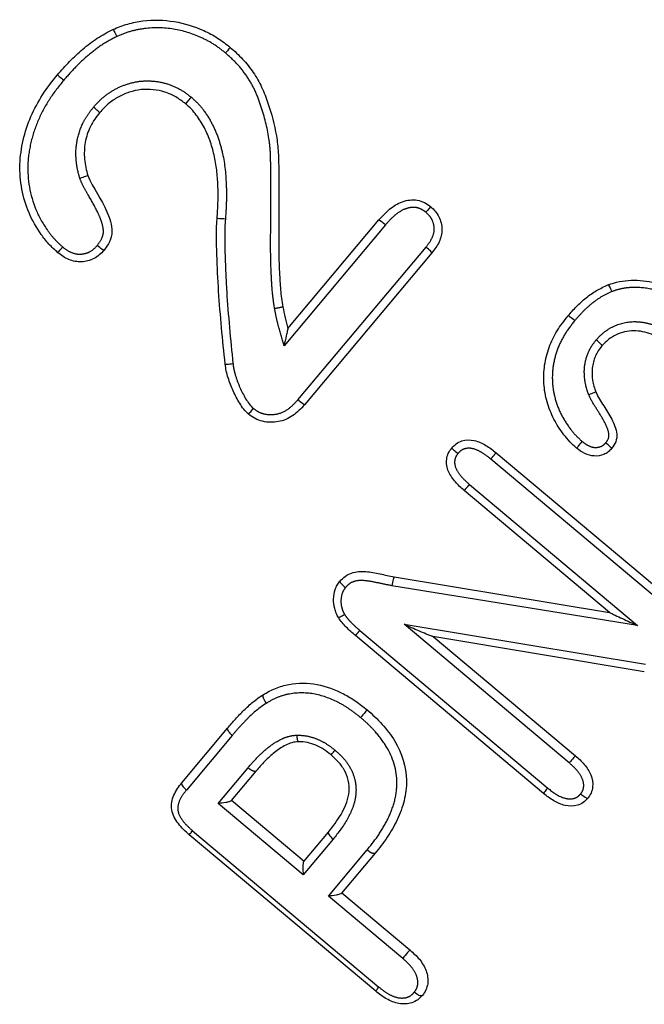
# Model space of a CAD drawing. Extents: x 21 to 418, y 104 to 273.
# Drawn here: x 359 to 367, y 223 to 235 of the extents above; entities that cross this region are included whole.
import ezdxf

# ---------------------------------------------------------------- set-up
doc = ezdxf.new("R2010")
doc.units = 0
doc.linetypes.add('PHANTOM', pattern=[12.7, 6.35, -1.27, 1.27, -1.27, 1.27, -1.27])
doc.layers.get('0').update_dxf_attribs({"linetype": 'CONTINUOUS'})

msp = doc.modelspace()

# ---------------------------------------------------------------- linework, layer by layer
at = {"color": 7, "linetype": 'CONTINUOUS'}
for p, q in [((362.289, 231.109), (363.396, 232.428)), ((364.04, 232.029), (362.491, 230.182)), ((366.105, 230.898), (366.105, 230.898)), ((364.818, 229.6), (367.149, 227.645)), ((366.196, 227.661), (364.433, 229.141)), ((363.58, 228.092), (366.196, 227.661)), ((365.396, 225.461), (363.109, 227.379)), ((366.62, 226.937), (364.05, 227.369)), ((364.056, 227.368), (365.783, 225.919)), ((361, 225.592), (361.555, 226.254)), ((362.419, 226.09), (362.419, 226.09)), ((361.901, 225.732), (361.6, 225.374)), ((361.901, 225.732), (361.901, 225.732)), ((361.604, 225.379), (362.485, 224.639)), ((362.481, 224.635), (362.782, 224.993)), ((362.782, 224.993), (362.782, 224.993)), ((363.356, 223.06), (361.091, 224.96)), ((363.348, 224.734), (362.941, 224.249)), ((362.945, 224.254), (363.771, 223.56))]:
    msp.add_line(p, q, dxfattribs=at)
at = {"color": 8, "linetype": 'PHANTOM'}
for p, q in [((363.477, 232.369), (362.243, 230.898)), ((362.411, 230.243), (363.968, 232.098)), ((367.083, 227.569), (364.754, 229.523)), ((364.496, 229.214), (366.538, 227.501)), ((366.538, 227.501), (363.553, 227.984)), ((363.702, 227.516), (366.633, 227.032)), ((365.708, 225.832), (363.702, 227.516)), ((363.163, 227.442), (365.448, 225.525)), ((361.613, 226.167), (361.056, 225.503)), ((361.441, 225.34), (361.805, 225.773)), ((362.475, 224.472), (361.441, 225.34)), ((361.132, 225.008), (363.395, 223.109)), ((362.839, 224.906), (362.475, 224.472)), ((362.782, 224.215), (363.252, 224.775)), ((363.684, 223.458), (362.782, 224.215))]:
    msp.add_line(p, q, dxfattribs=at)
msp.add_arc((361.855, 233.058), 1.726, 279.1248, 282.503, dxfattribs=at)
at = {"color": 7, "linetype": 'CONTINUOUS'}
for points, knots in [([(360.164, 234.741), (360.223, 234.766), (360.282, 234.79), (360.404, 234.825), (360.465, 234.837), (360.653, 234.86), (360.782, 234.858), (361.033, 234.816), (361.153, 234.779), (361.325, 234.701), (361.381, 234.672), (361.489, 234.603), (361.539, 234.564), (361.589, 234.524)], [0, 0, 0, 0, 0.125, 0.125, 0.25, 0.25, 0.5, 0.5, 0.75, 0.75, 0.875, 0.875, 1, 1, 1, 1]), ([(359.489, 234.19), (359.537, 234.245), (359.586, 234.3), (359.687, 234.405), (359.741, 234.455), (359.853, 234.549), (359.911, 234.594), (360.034, 234.674), (360.099, 234.708), (360.164, 234.741)], [0, 0, 0, 0, 0.25, 0.25, 0.5, 0.5, 0.75, 0.75, 1, 1, 1, 1]), ([(360.164, 234.741), (360.165, 234.742), (360.171, 234.733), (360.188, 234.701), (360.199, 234.679), (360.21, 234.655)], [0, 0, 0, 0, 0.5, 0.5, 1, 1, 1, 1]), ([(361.589, 234.524), (361.589, 234.524), (361.583, 234.517), (361.562, 234.492), (361.547, 234.475), (361.531, 234.456)], [0, 0, 0, 0, 0.5, 0.5, 1, 1, 1, 1]), ([(361.589, 234.524), (361.641, 234.478), (361.692, 234.432), (361.787, 234.33), (361.83, 234.275), (361.907, 234.161), (361.941, 234.102), (362, 233.978), (362.025, 233.913), (362.092, 233.717), (362.126, 233.584), (362.161, 233.381), (362.169, 233.313), (362.174, 233.209), (362.174, 233.174), (362.177, 233.105), (362.178, 233.07), (362.18, 232.897), (362.181, 232.758), (362.18, 232.48), (362.179, 232.342), (362.178, 232.064), (362.18, 231.925), (362.19, 231.717), (362.195, 231.648), (362.206, 231.51), (362.216, 231.441), (362.228, 231.372)], [0, 0, 0, 0, 0.0625, 0.0625, 0.125, 0.125, 0.1875, 0.1875, 0.25, 0.25, 0.375, 0.375, 0.4375, 0.4375, 0.46875, 0.46875, 0.5, 0.5, 0.625, 0.625, 0.75, 0.75, 0.875, 0.875, 0.9375, 0.9375, 1, 1, 1, 1]), ([(359.494, 232.03), (359.456, 232.064), (359.419, 232.098), (359.351, 232.172), (359.32, 232.211), (359.234, 232.335), (359.183, 232.423), (359.105, 232.606), (359.076, 232.703), (359.038, 232.901), (359.03, 233.002), (359.037, 233.203), (359.051, 233.301), (359.096, 233.495), (359.128, 233.592), (359.207, 233.775), (359.255, 233.863), (359.363, 234.032), (359.426, 234.112), (359.489, 234.19)], [0, 0, 0, 0, 0.0625, 0.0625, 0.125, 0.125, 0.25, 0.25, 0.375, 0.375, 0.5, 0.5, 0.625, 0.625, 0.75, 0.75, 0.875, 0.875, 1, 1, 1, 1]), ([(359.489, 234.19), (359.489, 234.19), (359.498, 234.183), (359.526, 234.159), (359.546, 234.143), (359.566, 234.126)], [0, 0, 0, 0, 0.5, 0.5, 1, 1, 1, 1]), ([(361.048, 233.837), (361.009, 233.867), (360.97, 233.897), (360.885, 233.945), (360.841, 233.965), (360.748, 233.995), (360.699, 234.004), (360.603, 234.014), (360.554, 234.015), (360.456, 234.005), (360.408, 233.994), (360.315, 233.963), (360.27, 233.944), (360.185, 233.896), (360.144, 233.868), (360.069, 233.805), (360.036, 233.769), (360.003, 233.733)], [0, 0, 0, 0, 0.125, 0.125, 0.25, 0.25, 0.375, 0.375, 0.5, 0.5, 0.625, 0.625, 0.75, 0.75, 0.875, 0.875, 1, 1, 1, 1]), ([(361.048, 233.837), (361.048, 233.837), (361.055, 233.846), (361.081, 233.876), (361.099, 233.897), (361.116, 233.918)], [0, 0, 0, 0, 0.5, 0.5, 1, 1, 1, 1]), ([(361.43, 232.449), (361.434, 232.511), (361.438, 232.574), (361.442, 232.699), (361.442, 232.761), (361.438, 232.885), (361.433, 232.947), (361.42, 233.071), (361.411, 233.133), (361.384, 233.255), (361.368, 233.315), (361.329, 233.432), (361.304, 233.49), (361.246, 233.601), (361.214, 233.653), (361.158, 233.726), (361.138, 233.75), (361.095, 233.795), (361.071, 233.816), (361.048, 233.837)], [0, 0, 0, 0, 0.125, 0.125, 0.25, 0.25, 0.375, 0.375, 0.5, 0.5, 0.625, 0.625, 0.75, 0.75, 0.875, 0.875, 0.9375, 0.9375, 1, 1, 1, 1]), ([(360.003, 233.733), (359.982, 233.706), (359.961, 233.679), (359.923, 233.623), (359.905, 233.593), (359.86, 233.501), (359.839, 233.436), (359.815, 233.302), (359.813, 233.233), (359.821, 233.132), (359.826, 233.098), (359.84, 233.032), (359.85, 232.999), (359.859, 232.967)], [0, 0, 0, 0, 0.125, 0.125, 0.25, 0.25, 0.5, 0.5, 0.75, 0.75, 0.875, 0.875, 1, 1, 1, 1]), ([(360.003, 233.733), (360.003, 233.733), (359.995, 233.74), (359.967, 233.764), (359.947, 233.781), (359.927, 233.797)], [0, 0, 0, 0, 0.5, 0.5, 1, 1, 1, 1]), ([(359.859, 232.967), (359.859, 232.966), (359.848, 232.962), (359.812, 232.948), (359.787, 232.939), (359.762, 232.931)], [0, 0, 0, 0, 0.5, 0.5, 1, 1, 1, 1]), ([(359.859, 232.967), (359.922, 232.813), (360.025, 232.679), (360.107, 232.488), (360.122, 232.448), (360.145, 232.368), (360.153, 232.326), (360.15, 232.243), (360.139, 232.201), (360.105, 232.126), (360.079, 232.091), (360.054, 232.058)], [0, 0, 0, 0, 0.5, 0.5, 0.625, 0.625, 0.75, 0.75, 0.875, 0.875, 1, 1, 1, 1]), ([(363.396, 232.428), (363.436, 232.474), (363.477, 232.519), (363.571, 232.595), (363.623, 232.629), (363.738, 232.669), (363.801, 232.678), (363.891, 232.662), (363.92, 232.653), (363.975, 232.625), (363.999, 232.607), (364.024, 232.589)], [0, 0, 0, 0, 0.25, 0.25, 0.5, 0.5, 0.75, 0.75, 0.875, 0.875, 1, 1, 1, 1]), ([(364.024, 232.589), (364.024, 232.589), (364.018, 232.581), (363.997, 232.556), (363.982, 232.539), (363.967, 232.52)], [0, 0, 0, 0, 0.5, 0.5, 1, 1, 1, 1]), ([(364.024, 232.589), (364.043, 232.571), (364.063, 232.553), (364.096, 232.512), (364.111, 232.489), (364.146, 232.419), (364.16, 232.367), (364.162, 232.261), (364.148, 232.209), (364.104, 232.113), (364.072, 232.07), (364.04, 232.029)], [0, 0, 0, 0, 0.125, 0.125, 0.25, 0.25, 0.5, 0.5, 0.75, 0.75, 1, 1, 1, 1]), ([(361.527, 230.677), (361.496, 230.971), (361.467, 231.266), (361.438, 231.709), (361.431, 231.857), (361.421, 232.153), (361.417, 232.301), (361.43, 232.449)], [0, 0, 0, 0, 0.5, 0.5, 0.75, 0.75, 1, 1, 1, 1]), ([(361.43, 232.449), (361.43, 232.449), (361.441, 232.448), (361.478, 232.446), (361.504, 232.444), (361.53, 232.442)], [0, 0, 0, 0, 0.5, 0.5, 1, 1, 1, 1]), ([(363.396, 232.428), (363.397, 232.429), (363.407, 232.424), (363.437, 232.402), (363.457, 232.386), (363.477, 232.369)], [0, 0, 0, 0, 0.5, 0.5, 1, 1, 1, 1]), ([(359.494, 232.03), (359.494, 232.03), (359.5, 232.037), (359.521, 232.063), (359.537, 232.081), (359.552, 232.1)], [0, 0, 0, 0, 0.5, 0.5, 1, 1, 1, 1]), ([(360.054, 232.058), (360.036, 232.039), (360.018, 232.019), (359.978, 231.985), (359.956, 231.97), (359.91, 231.947), (359.884, 231.938), (359.834, 231.925), (359.808, 231.92), (359.729, 231.916), (359.677, 231.927), (359.603, 231.957), (359.58, 231.969), (359.535, 231.998), (359.515, 232.014), (359.494, 232.03)], [0, 0, 0, 0, 0.125, 0.125, 0.25, 0.25, 0.375, 0.375, 0.5, 0.5, 0.75, 0.75, 0.875, 0.875, 1, 1, 1, 1]), ([(360.054, 232.058), (360.053, 232.057), (360.043, 232.062), (360.013, 232.084), (359.993, 232.1), (359.973, 232.117)], [0, 0, 0, 0, 0.5, 0.5, 1, 1, 1, 1]), ([(364.04, 232.029), (364.041, 232.03), (364.034, 232.039), (364.008, 232.065), (363.988, 232.082), (363.968, 232.098)], [0, 0, 0, 0, 0.5, 0.5, 1, 1, 1, 1]), ([(366.178, 231.639), (366.224, 231.654), (366.27, 231.669), (366.365, 231.688), (366.413, 231.693), (366.558, 231.698), (366.655, 231.686), (366.843, 231.64), (366.935, 231.605), (367.064, 231.539), (367.106, 231.514), (367.187, 231.461), (367.225, 231.43), (367.263, 231.4)], [0, 0, 0, 0, 0.125, 0.125, 0.25, 0.25, 0.5, 0.5, 0.75, 0.75, 0.875, 0.875, 1, 1, 1, 1]), ([(365.693, 231.262), (365.727, 231.301), (365.761, 231.34), (365.834, 231.414), (365.872, 231.448), (365.953, 231.513), (365.995, 231.543), (366.084, 231.595), (366.131, 231.617), (366.178, 231.639)], [0, 0, 0, 0, 0.25, 0.25, 0.5, 0.5, 0.75, 0.75, 1, 1, 1, 1]), ([(366.178, 231.639), (366.181, 231.64), (366.188, 231.632), (366.205, 231.602), (366.215, 231.58), (366.225, 231.557)], [0, 0, 0, 0, 0.5, 0.5, 1, 1, 1, 1]), ([(362.228, 231.372), (362.236, 231.328), (362.244, 231.284), (362.265, 231.196), (362.277, 231.153), (362.289, 231.109)], [0, 0, 0, 0, 0.5, 0.5, 1, 1, 1, 1]), ([(365.798, 229.656), (365.77, 229.681), (365.742, 229.706), (365.69, 229.761), (365.666, 229.789), (365.597, 229.879), (365.556, 229.942), (365.488, 230.075), (365.46, 230.145), (365.418, 230.29), (365.405, 230.364), (365.395, 230.514), (365.398, 230.589), (365.42, 230.736), (365.438, 230.809), (365.49, 230.95), (365.522, 231.017), (365.6, 231.144), (365.646, 231.204), (365.693, 231.262)], [0, 0, 0, 0, 0.0625, 0.0625, 0.125, 0.125, 0.25, 0.25, 0.375, 0.375, 0.5, 0.5, 0.625, 0.625, 0.75, 0.75, 0.875, 0.875, 1, 1, 1, 1]), ([(365.693, 231.262), (365.695, 231.265), (365.705, 231.26), (365.736, 231.24), (365.757, 231.224), (365.777, 231.207)], [0, 0, 0, 0, 0.5, 0.5, 1, 1, 1, 1]), ([(362.289, 231.109), (362.289, 231.109), (362.286, 231.094), (362.278, 231.06), (362.274, 231.041), (362.261, 230.981), (362.252, 230.94), (362.243, 230.898)], [0, 0, 0, 0, 0.25, 0.25, 0.5, 0.5, 1, 1, 1, 1]), ([(366.894, 230.926), (366.865, 230.949), (366.836, 230.972), (366.773, 231.01), (366.74, 231.027), (366.671, 231.054), (366.636, 231.063), (366.563, 231.077), (366.526, 231.081), (366.417, 231.08), (366.343, 231.063), (366.244, 231.016), (366.213, 230.997), (366.155, 230.952), (366.13, 230.925), (366.105, 230.898)], [0, 0, 0, 0, 0.125, 0.125, 0.25, 0.25, 0.375, 0.375, 0.5, 0.5, 0.75, 0.75, 0.875, 0.875, 1, 1, 1, 1]), ([(366.105, 230.898), (366.107, 230.9), (366.101, 230.91), (366.075, 230.937), (366.056, 230.955), (366.036, 230.971)], [0, 0, 0, 0, 0.5, 0.5, 1, 1, 1, 1]), ([(366.105, 230.898), (366.09, 230.878), (366.074, 230.859), (366.047, 230.817), (366.035, 230.795), (366.006, 230.727), (365.993, 230.678), (365.983, 230.578), (365.985, 230.528), (366, 230.43), (366.015, 230.383), (366.032, 230.335)], [0, 0, 0, 0, 0.125, 0.125, 0.25, 0.25, 0.5, 0.5, 0.75, 0.75, 1, 1, 1, 1]), ([(361.527, 230.677), (361.528, 230.675), (361.538, 230.675), (361.572, 230.678), (361.597, 230.68), (361.622, 230.683)], [0, 0, 0, 0, 0.5, 0.5, 1, 1, 1, 1]), ([(361.811, 230.068), (361.79, 230.088), (361.77, 230.108), (361.735, 230.152), (361.719, 230.176), (361.674, 230.248), (361.648, 230.299), (361.601, 230.403), (361.58, 230.456), (361.555, 230.537), (361.547, 230.565), (361.535, 230.62), (361.531, 230.648), (361.527, 230.677)], [0, 0, 0, 0, 0.125, 0.125, 0.25, 0.25, 0.5, 0.5, 0.75, 0.75, 0.875, 0.875, 1, 1, 1, 1]), ([(362.491, 230.182), (362.489, 230.181), (362.48, 230.187), (362.451, 230.209), (362.431, 230.226), (362.411, 230.243)], [0, 0, 0, 0, 0.5, 0.5, 1, 1, 1, 1]), ([(366.032, 230.335), (366.031, 230.336), (366.022, 230.333), (365.99, 230.322), (365.967, 230.313), (365.944, 230.304)], [0, 0, 0, 0, 0.5, 0.5, 1, 1, 1, 1]), ([(366.032, 230.335), (366.058, 230.278), (366.092, 230.224), (366.161, 230.117), (366.195, 230.064), (366.238, 229.979), (366.251, 229.95), (366.273, 229.89), (366.283, 229.859), (366.288, 229.795), (366.284, 229.763), (366.261, 229.703), (366.242, 229.677), (366.223, 229.651)], [0, 0, 0, 0, 0.25, 0.25, 0.5, 0.5, 0.625, 0.625, 0.75, 0.75, 0.875, 0.875, 1, 1, 1, 1]), ([(362.491, 230.182), (362.447, 230.135), (362.402, 230.088), (362.296, 230.015), (362.236, 229.989), (362.11, 229.966), (362.044, 229.967), (361.95, 229.989), (361.92, 230), (361.863, 230.029), (361.837, 230.049), (361.811, 230.068)], [0, 0, 0, 0, 0.25, 0.25, 0.5, 0.5, 0.75, 0.75, 0.875, 0.875, 1, 1, 1, 1]), ([(361.811, 230.068), (361.811, 230.068), (361.817, 230.075), (361.839, 230.101), (361.854, 230.119), (361.87, 230.137)], [0, 0, 0, 0, 0.5, 0.5, 1, 1, 1, 1]), ([(364.28, 229.656), (364.297, 229.675), (364.315, 229.694), (364.356, 229.723), (364.379, 229.735), (364.452, 229.758), (364.505, 229.758), (364.604, 229.737), (364.651, 229.715), (364.739, 229.664), (364.779, 229.632), (364.818, 229.6)], [0, 0, 0, 0, 0.125, 0.125, 0.25, 0.25, 0.5, 0.5, 0.75, 0.75, 1, 1, 1, 1]), ([(364.433, 229.141), (364.394, 229.174), (364.357, 229.207), (364.292, 229.284), (364.261, 229.326), (364.222, 229.419), (364.213, 229.47), (364.222, 229.545), (364.228, 229.57), (364.249, 229.615), (364.265, 229.636), (364.28, 229.656)], [0, 0, 0, 0, 0.25, 0.25, 0.5, 0.5, 0.75, 0.75, 0.875, 0.875, 1, 1, 1, 1]), ([(364.28, 229.656), (364.28, 229.656), (364.288, 229.649), (364.316, 229.624), (364.336, 229.607), (364.356, 229.591)], [0, 0, 0, 0, 0.5, 0.5, 1, 1, 1, 1]), ([(365.798, 229.656), (365.798, 229.656), (365.806, 229.665), (365.831, 229.695), (365.849, 229.716), (365.866, 229.737)], [0, 0, 0, 0, 0.5, 0.5, 1, 1, 1, 1]), ([(366.223, 229.651), (366.21, 229.637), (366.196, 229.622), (366.165, 229.597), (366.147, 229.587), (366.092, 229.564), (366.052, 229.558), (365.972, 229.563), (365.934, 229.575), (365.861, 229.608), (365.829, 229.631), (365.798, 229.656)], [0, 0, 0, 0, 0.125, 0.125, 0.25, 0.25, 0.5, 0.5, 0.75, 0.75, 1, 1, 1, 1]), ([(366.223, 229.651), (366.224, 229.652), (366.217, 229.661), (366.19, 229.686), (366.171, 229.703), (366.151, 229.72)], [0, 0, 0, 0, 0.5, 0.5, 1, 1, 1, 1]), ([(362.923, 228.039), (362.942, 228.06), (362.962, 228.081), (363.009, 228.116), (363.035, 228.129), (363.118, 228.158), (363.177, 228.161), (363.294, 228.152), (363.351, 228.14), (363.466, 228.116), (363.523, 228.104), (363.58, 228.092)], [0, 0, 0, 0, 0.125, 0.125, 0.25, 0.25, 0.5, 0.5, 0.75, 0.75, 1, 1, 1, 1]), ([(363.58, 228.092), (363.578, 228.092), (363.574, 228.08), (363.564, 228.04), (363.558, 228.011), (363.553, 227.984)], [0, 0, 0, 0, 0.5, 0.5, 1, 1, 1, 1]), ([(362.903, 227.597), (362.893, 227.614), (362.884, 227.632), (362.869, 227.668), (362.863, 227.687), (362.848, 227.744), (362.843, 227.783), (362.846, 227.862), (362.852, 227.901), (362.871, 227.957), (362.879, 227.974), (362.899, 228.008), (362.911, 228.023), (362.922, 228.039)], [0, 0, 0, 0, 0.125, 0.125, 0.25, 0.25, 0.5, 0.5, 0.75, 0.75, 0.875, 0.875, 1, 1, 1, 1]), ([(362.922, 228.039), (362.92, 228.035), (362.926, 228.025), (362.951, 227.997), (362.97, 227.979), (362.989, 227.963)], [0, 0, 0, 0, 0.5, 0.5, 1, 1, 1, 1]), ([(362.903, 227.597), (362.904, 227.596), (362.912, 227.6), (362.939, 227.614), (362.957, 227.625), (362.977, 227.637)], [0, 0, 0, 0, 0.5, 0.5, 1, 1, 1, 1]), ([(363.109, 227.379), (363.071, 227.412), (363.034, 227.445), (362.981, 227.499), (362.964, 227.517), (362.932, 227.556), (362.917, 227.577), (362.903, 227.597)], [0, 0, 0, 0, 0.5, 0.5, 0.75, 0.75, 1, 1, 1, 1]), ([(366.196, 227.661), (366.197, 227.66), (366.201, 227.658), (366.212, 227.653), (366.218, 227.649), (366.238, 227.64), (366.252, 227.633), (366.295, 227.613), (366.325, 227.599), (366.415, 227.557), (366.476, 227.529), (366.538, 227.501)], [0, 0, 0, 0, 0.0625, 0.0625, 0.125, 0.125, 0.25, 0.25, 0.5, 0.5, 1, 1, 1, 1]), ([(364.05, 227.369), (364.042, 227.37), (364.028, 227.375), (364, 227.386), (363.985, 227.392), (363.941, 227.41), (363.911, 227.422), (363.821, 227.461), (363.761, 227.488), (363.702, 227.516)], [0, 0, 0, 0, 0.125, 0.125, 0.25, 0.25, 0.5, 0.5, 1, 1, 1, 1]), ([(361.988, 226.66), (362.036, 226.689), (362.086, 226.717), (362.191, 226.759), (362.245, 226.775), (362.413, 226.806), (362.531, 226.806), (362.755, 226.764), (362.865, 226.723), (363.017, 226.644), (363.066, 226.614), (363.161, 226.549), (363.207, 226.513), (363.252, 226.477)], [0, 0, 0, 0, 0.125, 0.125, 0.25, 0.25, 0.5, 0.5, 0.75, 0.75, 0.875, 0.875, 1, 1, 1, 1]), ([(361.555, 226.254), (361.587, 226.291), (361.619, 226.329), (361.686, 226.402), (361.72, 226.437), (361.791, 226.507), (361.828, 226.541), (361.886, 226.588), (361.905, 226.603), (361.946, 226.633), (361.967, 226.646), (361.988, 226.66)], [0, 0, 0, 0, 0.25, 0.25, 0.5, 0.5, 0.75, 0.75, 0.875, 0.875, 1, 1, 1, 1]), ([(361.988, 226.66), (361.982, 226.656), (361.983, 226.642), (361.996, 226.603), (362.009, 226.578), (362.024, 226.555)], [0, 0, 0, 0, 0.5, 0.5, 1, 1, 1, 1]), ([(363.252, 226.477), (363.252, 226.477), (363.242, 226.466), (363.212, 226.43), (363.192, 226.405), (363.173, 226.383)], [0, 0, 0, 0, 0.5, 0.5, 1, 1, 1, 1]), ([(363.252, 226.477), (363.284, 226.449), (363.316, 226.421), (363.377, 226.363), (363.407, 226.332), (363.491, 226.238), (363.544, 226.17), (363.675, 225.953), (363.727, 225.787), (363.731, 225.536), (363.721, 225.453), (363.681, 225.294), (363.653, 225.216), (363.581, 225.067), (363.541, 224.996), (363.45, 224.861), (363.399, 224.797), (363.348, 224.734)], [0, 0, 0, 0, 0.0625, 0.0625, 0.125, 0.125, 0.25, 0.25, 0.5, 0.5, 0.625, 0.625, 0.75, 0.75, 0.875, 0.875, 1, 1, 1, 1]), ([(362.419, 226.09), (362.415, 226.09), (362.411, 226.098), (362.404, 226.127), (362.402, 226.148), (362.401, 226.17)], [0, 0, 0, 0, 0.5, 0.5, 1, 1, 1, 1]), ([(362.419, 226.09), (362.391, 226.088), (362.363, 226.085), (362.312, 226.07), (362.287, 226.06), (362.239, 226.036), (362.215, 226.022), (362.17, 225.993), (362.149, 225.977), (362.086, 225.926), (362.046, 225.89), (361.971, 225.814), (361.937, 225.774), (361.901, 225.732)], [0, 0, 0, 0, 0.125, 0.125, 0.25, 0.25, 0.375, 0.375, 0.5, 0.5, 0.75, 0.75, 1, 1, 1, 1]), ([(362.814, 225.93), (362.786, 225.952), (362.757, 225.975), (362.695, 226.015), (362.663, 226.032), (362.596, 226.06), (362.562, 226.072), (362.492, 226.086), (362.455, 226.088), (362.419, 226.09)], [0, 0, 0, 0, 0.25, 0.25, 0.5, 0.5, 0.75, 0.75, 1, 1, 1, 1]), ([(362.782, 224.993), (362.837, 225.062), (362.891, 225.131), (362.957, 225.246), (362.977, 225.285), (363.01, 225.366), (363.023, 225.409), (363.036, 225.498), (363.036, 225.543), (363.023, 225.633), (363.009, 225.677), (362.969, 225.759), (362.943, 225.798), (362.883, 225.868), (362.849, 225.899), (362.814, 225.93)], [0, 0, 0, 0, 0.25, 0.25, 0.375, 0.375, 0.5, 0.5, 0.625, 0.625, 0.75, 0.75, 0.875, 0.875, 1, 1, 1, 1]), ([(362.814, 225.93), (362.814, 225.93), (362.819, 225.935), (362.836, 225.956), (362.849, 225.971), (362.862, 225.987)], [0, 0, 0, 0, 0.5, 0.5, 1, 1, 1, 1]), ([(365.783, 225.919), (365.783, 225.919), (365.775, 225.909), (365.746, 225.876), (365.727, 225.853), (365.708, 225.832)], [0, 0, 0, 0, 0.5, 0.5, 1, 1, 1, 1]), ([(365.783, 225.919), (365.821, 225.885), (365.858, 225.852), (365.923, 225.775), (365.951, 225.732), (365.988, 225.64), (365.997, 225.589), (365.989, 225.514), (365.983, 225.489), (365.962, 225.443), (365.947, 225.422), (365.932, 225.402)], [0, 0, 0, 0, 0.25, 0.25, 0.5, 0.5, 0.75, 0.75, 0.875, 0.875, 1, 1, 1, 1]), ([(361.091, 224.96), (361.044, 225.002), (360.997, 225.045), (360.921, 225.145), (360.889, 225.2), (360.868, 225.324), (360.88, 225.386), (360.928, 225.497), (360.964, 225.546), (361, 225.592)], [0, 0, 0, 0, 0.25, 0.25, 0.5, 0.5, 0.75, 0.75, 1, 1, 1, 1]), ([(361, 225.592), (360.995, 225.585), (360.997, 225.571), (361.018, 225.538), (361.036, 225.519), (361.056, 225.503)], [0, 0, 0, 0, 0.5, 0.5, 1, 1, 1, 1]), ([(365.396, 225.461), (365.396, 225.461), (365.401, 225.467), (365.42, 225.491), (365.433, 225.507), (365.448, 225.525)], [0, 0, 0, 0, 0.5, 0.5, 1, 1, 1, 1]), ([(365.932, 225.402), (365.915, 225.384), (365.897, 225.365), (365.856, 225.337), (365.832, 225.326), (365.76, 225.305), (365.708, 225.305), (365.609, 225.327), (365.562, 225.347), (365.476, 225.398), (365.435, 225.429), (365.396, 225.461)], [0, 0, 0, 0, 0.125, 0.125, 0.25, 0.25, 0.5, 0.5, 0.75, 0.75, 1, 1, 1, 1]), ([(365.932, 225.402), (365.929, 225.399), (365.918, 225.403), (365.886, 225.422), (365.865, 225.438), (365.845, 225.454)], [0, 0, 0, 0, 0.5, 0.5, 1, 1, 1, 1]), ([(361.6, 225.374), (361.597, 225.37), (361.588, 225.365), (361.564, 225.358), (361.55, 225.354), (361.505, 225.345), (361.472, 225.342), (361.441, 225.34)], [0, 0, 0, 0, 0.25, 0.25, 0.5, 0.5, 1, 1, 1, 1]), ([(361.091, 224.96), (361.091, 224.96), (361.095, 224.965), (361.11, 224.982), (361.12, 224.994), (361.132, 225.008)], [0, 0, 0, 0, 0.5, 0.5, 1, 1, 1, 1]), ([(362.782, 224.993), (362.777, 224.987), (362.78, 224.974), (362.801, 224.942), (362.819, 224.923), (362.839, 224.906)], [0, 0, 0, 0, 0.5, 0.5, 1, 1, 1, 1]), ([(362.481, 224.635), (362.478, 224.631), (362.475, 224.621), (362.471, 224.596), (362.471, 224.582), (362.47, 224.536), (362.472, 224.503), (362.475, 224.472)], [0, 0, 0, 0, 0.25, 0.25, 0.5, 0.5, 1, 1, 1, 1]), ([(362.941, 224.249), (362.937, 224.245), (362.928, 224.241), (362.905, 224.233), (362.891, 224.229), (362.845, 224.221), (362.813, 224.217), (362.782, 224.215)], [0, 0, 0, 0, 0.25, 0.25, 0.5, 0.5, 1, 1, 1, 1]), ([(363.771, 223.56), (363.771, 223.56), (363.761, 223.548), (363.727, 223.508), (363.704, 223.481), (363.684, 223.458)], [0, 0, 0, 0, 0.5, 0.5, 1, 1, 1, 1]), ([(363.771, 223.56), (363.812, 223.524), (363.853, 223.488), (363.921, 223.405), (363.95, 223.358), (363.986, 223.258), (363.995, 223.203), (363.984, 223.124), (363.977, 223.098), (363.954, 223.051), (363.939, 223.03), (363.924, 223.009)], [0, 0, 0, 0, 0.25, 0.25, 0.5, 0.5, 0.75, 0.75, 0.875, 0.875, 1, 1, 1, 1]), ([(363.356, 223.06), (363.356, 223.06), (363.36, 223.065), (363.373, 223.082), (363.384, 223.095), (363.395, 223.109)], [0, 0, 0, 0, 0.5, 0.5, 1, 1, 1, 1]), ([(363.923, 223.008), (363.906, 222.99), (363.888, 222.971), (363.845, 222.94), (363.821, 222.928), (363.746, 222.903), (363.69, 222.9), (363.586, 222.919), (363.535, 222.94), (363.441, 222.993), (363.398, 223.026), (363.356, 223.06)], [0, 0, 0, 0, 0.125, 0.125, 0.25, 0.25, 0.5, 0.5, 0.75, 0.75, 1, 1, 1, 1]), ([(363.923, 223.008), (363.917, 223.002), (363.902, 223.002), (363.866, 223.016), (363.844, 223.029), (363.824, 223.046)], [0, 0, 0, 0, 0.5, 0.5, 1, 1, 1, 1])]:
    msp.add_open_spline(points, degree=3, knots=knots, dxfattribs=at)
at = {"color": 8, "linetype": 'PHANTOM'}
for points, knots in [([(360.21, 234.655), (360.148, 234.623), (360.086, 234.59), (359.969, 234.514), (359.914, 234.471), (359.807, 234.38), (359.756, 234.332), (359.659, 234.231), (359.612, 234.179), (359.566, 234.126)], [0, 0, 0, 0, 0.25, 0.25, 0.5, 0.5, 0.75, 0.75, 1, 1, 1, 1]), ([(361.531, 234.456), (361.485, 234.493), (361.439, 234.529), (361.339, 234.592), (361.286, 234.62), (361.127, 234.691), (361.016, 234.726), (360.783, 234.765), (360.663, 234.766), (360.489, 234.744), (360.432, 234.733), (360.32, 234.701), (360.265, 234.678), (360.21, 234.655)], [0, 0, 0, 0, 0.125, 0.125, 0.25, 0.25, 0.5, 0.5, 0.75, 0.75, 0.875, 0.875, 1, 1, 1, 1]), ([(362.128, 231.353), (362.117, 231.421), (362.107, 231.488), (362.095, 231.624), (362.091, 231.692), (362.081, 231.896), (362.079, 232.032), (362.08, 232.305), (362.082, 232.441), (362.083, 232.645), (362.083, 232.714), (362.084, 232.85), (362.083, 232.918), (362.082, 233.054), (362.08, 233.122), (362.077, 233.259), (362.072, 233.326), (362.044, 233.526), (362.011, 233.657), (361.949, 233.851), (361.926, 233.915), (361.872, 234.038), (361.84, 234.097), (361.766, 234.21), (361.724, 234.265), (361.633, 234.365), (361.582, 234.41), (361.531, 234.456)], [0, 0, 0, 0, 0.0625, 0.0625, 0.125, 0.125, 0.25, 0.25, 0.375, 0.375, 0.4375, 0.4375, 0.5, 0.5, 0.5625, 0.5625, 0.625, 0.625, 0.75, 0.75, 0.8125, 0.8125, 0.875, 0.875, 0.9375, 0.9375, 1, 1, 1, 1]), ([(359.566, 234.126), (359.507, 234.052), (359.448, 233.978), (359.345, 233.82), (359.3, 233.738), (359.224, 233.567), (359.194, 233.477), (359.149, 233.295), (359.134, 233.203), (359.122, 232.921), (359.155, 232.729), (359.263, 232.469), (359.31, 232.387), (359.39, 232.27), (359.419, 232.233), (359.482, 232.164), (359.517, 232.132), (359.552, 232.1)], [0, 0, 0, 0, 0.125, 0.125, 0.25, 0.25, 0.375, 0.375, 0.5, 0.5, 0.75, 0.75, 0.875, 0.875, 0.9375, 0.9375, 1, 1, 1, 1]), ([(359.927, 233.797), (359.964, 233.839), (360.002, 233.88), (360.088, 233.951), (360.133, 233.983), (360.231, 234.038), (360.282, 234.059), (360.387, 234.094), (360.443, 234.107), (360.554, 234.118), (360.609, 234.118), (360.719, 234.107), (360.775, 234.096), (360.88, 234.063), (360.931, 234.04), (361.028, 233.986), (361.073, 233.952), (361.116, 233.918)], [0, 0, 0, 0, 0.125, 0.125, 0.25, 0.25, 0.375, 0.375, 0.5, 0.5, 0.625, 0.625, 0.75, 0.75, 0.875, 0.875, 1, 1, 1, 1]), ([(361.116, 233.918), (361.141, 233.895), (361.166, 233.873), (361.213, 233.825), (361.234, 233.8), (361.295, 233.722), (361.33, 233.666), (361.392, 233.549), (361.419, 233.488), (361.463, 233.363), (361.48, 233.299), (361.524, 233.106), (361.536, 232.972), (361.543, 232.774), (361.543, 232.707), (361.539, 232.575), (361.535, 232.508), (361.53, 232.442)], [0, 0, 0, 0, 0.0625, 0.0625, 0.125, 0.125, 0.25, 0.25, 0.375, 0.375, 0.5, 0.5, 0.75, 0.75, 0.875, 0.875, 1, 1, 1, 1]), ([(359.762, 232.931), (359.751, 232.968), (359.741, 233.005), (359.725, 233.08), (359.72, 233.118), (359.71, 233.232), (359.714, 233.31), (359.742, 233.461), (359.765, 233.535), (359.816, 233.639), (359.836, 233.672), (359.879, 233.736), (359.903, 233.767), (359.927, 233.797)], [0, 0, 0, 0, 0.125, 0.125, 0.25, 0.25, 0.5, 0.5, 0.75, 0.75, 0.875, 0.875, 1, 1, 1, 1]), ([(359.973, 232.117), (359.996, 232.147), (360.018, 232.178), (360.039, 232.23), (360.044, 232.248), (360.049, 232.285), (360.048, 232.305), (360.04, 232.361), (360.028, 232.397), (360.003, 232.467), (359.988, 232.502), (359.938, 232.602), (359.899, 232.666), (359.843, 232.763), (359.825, 232.796), (359.79, 232.862), (359.776, 232.896), (359.762, 232.931)], [0, 0, 0, 0, 0.125, 0.125, 0.1875, 0.1875, 0.25, 0.25, 0.375, 0.375, 0.5, 0.5, 0.75, 0.75, 0.875, 0.875, 1, 1, 1, 1]), ([(363.967, 232.52), (363.947, 232.535), (363.928, 232.549), (363.884, 232.57), (363.861, 232.576), (363.813, 232.582), (363.788, 232.58), (363.741, 232.57), (363.718, 232.563), (363.652, 232.533), (363.613, 232.504), (363.54, 232.442), (363.508, 232.405), (363.477, 232.369)], [0, 0, 0, 0, 0.125, 0.125, 0.25, 0.25, 0.375, 0.375, 0.5, 0.5, 0.75, 0.75, 1, 1, 1, 1]), ([(363.968, 232.098), (363.992, 232.13), (364.017, 232.162), (364.053, 232.233), (364.067, 232.272), (364.068, 232.352), (364.059, 232.391), (364.033, 232.445), (364.022, 232.462), (363.996, 232.493), (363.981, 232.506), (363.967, 232.52)], [0, 0, 0, 0, 0.25, 0.25, 0.5, 0.5, 0.75, 0.75, 0.875, 0.875, 1, 1, 1, 1]), ([(361.53, 232.442), (361.517, 232.295), (361.521, 232.148), (361.53, 231.854), (361.536, 231.707), (361.564, 231.267), (361.592, 230.975), (361.622, 230.683)], [0, 0, 0, 0, 0.25, 0.25, 0.5, 0.5, 1, 1, 1, 1]), ([(359.552, 232.1), (359.584, 232.075), (359.615, 232.052), (359.689, 232.02), (359.728, 232.01), (359.787, 232.013), (359.807, 232.016), (359.845, 232.026), (359.864, 232.033), (359.917, 232.059), (359.946, 232.088), (359.973, 232.117)], [0, 0, 0, 0, 0.25, 0.25, 0.5, 0.5, 0.625, 0.625, 0.75, 0.75, 1, 1, 1, 1]), ([(366.225, 231.557), (366.181, 231.537), (366.138, 231.517), (366.056, 231.468), (366.017, 231.44), (365.943, 231.38), (365.907, 231.348), (365.84, 231.279), (365.809, 231.243), (365.777, 231.207)], [0, 0, 0, 0, 0.25, 0.25, 0.5, 0.5, 0.75, 0.75, 1, 1, 1, 1]), ([(367.211, 231.337), (367.176, 231.365), (367.141, 231.393), (367.067, 231.442), (367.029, 231.464), (366.912, 231.524), (366.829, 231.557), (366.658, 231.599), (366.57, 231.61), (366.438, 231.606), (366.395, 231.602), (366.309, 231.585), (366.266, 231.572), (366.225, 231.557)], [0, 0, 0, 0, 0.125, 0.125, 0.25, 0.25, 0.5, 0.5, 0.75, 0.75, 0.875, 0.875, 1, 1, 1, 1]), ([(362.243, 230.898), (362.221, 230.974), (362.2, 231.049), (362.168, 231.162), (362.158, 231.2), (362.142, 231.276), (362.135, 231.315), (362.128, 231.353)], [0, 0, 0, 0, 0.5, 0.5, 0.75, 0.75, 1, 1, 1, 1]), ([(365.777, 231.207), (365.734, 231.153), (365.692, 231.099), (365.62, 230.983), (365.59, 230.922), (365.542, 230.794), (365.525, 230.727), (365.503, 230.592), (365.5, 230.524), (365.508, 230.386), (365.52, 230.318), (365.557, 230.185), (365.582, 230.121), (365.645, 229.999), (365.682, 229.941), (365.745, 229.859), (365.767, 229.832), (365.815, 229.783), (365.84, 229.76), (365.866, 229.737)], [0, 0, 0, 0, 0.125, 0.125, 0.25, 0.25, 0.375, 0.375, 0.5, 0.5, 0.625, 0.625, 0.75, 0.75, 0.875, 0.875, 0.9375, 0.9375, 1, 1, 1, 1]), ([(366.036, 230.971), (366.065, 231.004), (366.095, 231.035), (366.163, 231.088), (366.2, 231.112), (366.317, 231.168), (366.403, 231.19), (366.533, 231.193), (366.576, 231.189), (366.662, 231.174), (366.704, 231.163), (366.785, 231.133), (366.825, 231.113), (366.9, 231.068), (366.934, 231.042), (366.969, 231.015)], [0, 0, 0, 0, 0.125, 0.125, 0.25, 0.25, 0.5, 0.5, 0.625, 0.625, 0.75, 0.75, 0.875, 0.875, 1, 1, 1, 1]), ([(365.944, 230.304), (365.934, 230.332), (365.925, 230.36), (365.909, 230.417), (365.903, 230.446), (365.891, 230.532), (365.888, 230.592), (365.902, 230.71), (365.917, 230.768), (365.953, 230.849), (365.967, 230.875), (365.999, 230.925), (366.018, 230.948), (366.036, 230.971)], [0, 0, 0, 0, 0.125, 0.125, 0.25, 0.25, 0.5, 0.5, 0.75, 0.75, 0.875, 0.875, 1, 1, 1, 1]), ([(361.622, 230.683), (361.625, 230.658), (361.628, 230.633), (361.639, 230.583), (361.646, 230.559), (361.668, 230.486), (361.686, 230.438), (361.748, 230.299), (361.796, 230.208), (361.87, 230.137)], [0, 0, 0, 0, 0.125, 0.125, 0.25, 0.25, 0.5, 0.5, 1, 1, 1, 1]), ([(361.87, 230.137), (361.891, 230.122), (361.912, 230.106), (361.958, 230.083), (361.982, 230.076), (362.058, 230.059), (362.11, 230.061), (362.211, 230.083), (362.258, 230.106), (362.341, 230.167), (362.376, 230.205), (362.411, 230.243)], [0, 0, 0, 0, 0.125, 0.125, 0.25, 0.25, 0.5, 0.5, 0.75, 0.75, 1, 1, 1, 1]), ([(366.151, 229.72), (366.167, 229.742), (366.184, 229.765), (366.194, 229.82), (366.187, 229.848), (366.161, 229.926), (366.137, 229.975), (366.082, 230.069), (366.051, 230.115), (365.994, 230.207), (365.967, 230.254), (365.944, 230.304)], [0, 0, 0, 0, 0.125, 0.125, 0.25, 0.25, 0.5, 0.5, 0.75, 0.75, 1, 1, 1, 1]), ([(364.754, 229.523), (364.725, 229.547), (364.695, 229.571), (364.632, 229.611), (364.598, 229.629), (364.526, 229.654), (364.487, 229.658), (364.431, 229.647), (364.413, 229.64), (364.381, 229.618), (364.369, 229.604), (364.356, 229.591)], [0, 0, 0, 0, 0.25, 0.25, 0.5, 0.5, 0.75, 0.75, 0.875, 0.875, 1, 1, 1, 1]), ([(365.866, 229.737), (365.887, 229.72), (365.908, 229.704), (365.955, 229.679), (365.98, 229.669), (366.034, 229.662), (366.061, 229.665), (366.099, 229.678), (366.111, 229.684), (366.132, 229.7), (366.141, 229.71), (366.151, 229.72)], [0, 0, 0, 0, 0.25, 0.25, 0.5, 0.5, 0.75, 0.75, 0.875, 0.875, 1, 1, 1, 1]), ([(364.356, 229.591), (364.344, 229.575), (364.333, 229.56), (364.319, 229.526), (364.315, 229.507), (364.315, 229.451), (364.327, 229.413), (364.365, 229.348), (364.389, 229.319), (364.439, 229.264), (364.467, 229.239), (364.496, 229.214)], [0, 0, 0, 0, 0.125, 0.125, 0.25, 0.25, 0.5, 0.5, 0.75, 0.75, 1, 1, 1, 1]), ([(364.818, 229.6), (364.818, 229.6), (364.811, 229.592), (364.788, 229.563), (364.771, 229.543), (364.754, 229.523)], [0, 0, 0, 0, 0.5, 0.5, 1, 1, 1, 1]), ([(364.433, 229.141), (364.433, 229.141), (364.439, 229.149), (364.463, 229.176), (364.479, 229.195), (364.496, 229.214)], [0, 0, 0, 0, 0.5, 0.5, 1, 1, 1, 1]), ([(362.989, 227.963), (362.981, 227.951), (362.972, 227.94), (362.958, 227.915), (362.952, 227.902), (362.939, 227.861), (362.935, 227.832), (362.933, 227.774), (362.937, 227.745), (362.948, 227.703), (362.952, 227.689), (362.963, 227.663), (362.97, 227.65), (362.977, 227.637)], [0, 0, 0, 0, 0.125, 0.125, 0.25, 0.25, 0.5, 0.5, 0.75, 0.75, 0.875, 0.875, 1, 1, 1, 1]), ([(363.553, 227.984), (363.504, 227.994), (363.456, 228.004), (363.358, 228.024), (363.31, 228.035), (363.211, 228.048), (363.161, 228.052), (363.088, 228.035), (363.064, 228.026), (363.023, 227.999), (363.006, 227.981), (362.989, 227.963)], [0, 0, 0, 0, 0.25, 0.25, 0.5, 0.5, 0.75, 0.75, 0.875, 0.875, 1, 1, 1, 1]), ([(362.977, 227.637), (362.99, 227.619), (363.003, 227.6), (363.032, 227.566), (363.047, 227.549), (363.095, 227.501), (363.129, 227.472), (363.163, 227.442)], [0, 0, 0, 0, 0.25, 0.25, 0.5, 0.5, 1, 1, 1, 1]), ([(363.109, 227.379), (363.109, 227.379), (363.115, 227.385), (363.135, 227.408), (363.148, 227.425), (363.163, 227.442)], [0, 0, 0, 0, 0.5, 0.5, 1, 1, 1, 1]), ([(363.173, 226.383), (363.132, 226.416), (363.091, 226.449), (363.004, 226.509), (362.96, 226.536), (362.821, 226.609), (362.721, 226.647), (362.517, 226.687), (362.41, 226.688), (362.257, 226.66), (362.208, 226.645), (362.113, 226.607), (362.068, 226.581), (362.024, 226.555)], [0, 0, 0, 0, 0.125, 0.125, 0.25, 0.25, 0.5, 0.5, 0.75, 0.75, 0.875, 0.875, 1, 1, 1, 1]), ([(362.024, 226.555), (361.943, 226.503), (361.87, 226.442), (361.77, 226.342), (361.738, 226.308), (361.674, 226.239), (361.643, 226.203), (361.613, 226.167)], [0, 0, 0, 0, 0.5, 0.5, 0.75, 0.75, 1, 1, 1, 1]), ([(363.252, 224.775), (363.299, 224.834), (363.346, 224.892), (363.431, 225.017), (363.469, 225.082), (363.536, 225.218), (363.564, 225.289), (363.603, 225.435), (363.614, 225.512), (363.614, 225.744), (363.567, 225.898), (363.444, 226.099), (363.395, 226.162), (363.317, 226.249), (363.29, 226.277), (363.233, 226.331), (363.203, 226.357), (363.173, 226.383)], [0, 0, 0, 0, 0.125, 0.125, 0.25, 0.25, 0.375, 0.375, 0.5, 0.5, 0.75, 0.75, 0.875, 0.875, 0.9375, 0.9375, 1, 1, 1, 1]), ([(361.555, 226.254), (361.55, 226.248), (361.554, 226.235), (361.575, 226.203), (361.593, 226.184), (361.613, 226.167)], [0, 0, 0, 0, 0.5, 0.5, 1, 1, 1, 1]), ([(361.805, 225.773), (361.844, 225.819), (361.884, 225.865), (361.97, 225.952), (362.016, 225.993), (362.112, 226.068), (362.165, 226.1), (362.248, 226.139), (362.277, 226.149), (362.337, 226.164), (362.369, 226.167), (362.401, 226.17)], [0, 0, 0, 0, 0.25, 0.25, 0.5, 0.5, 0.75, 0.75, 0.875, 0.875, 1, 1, 1, 1]), ([(362.401, 226.17), (362.443, 226.168), (362.485, 226.166), (362.568, 226.15), (362.608, 226.137), (362.686, 226.104), (362.724, 226.085), (362.796, 226.039), (362.829, 226.013), (362.862, 225.987)], [0, 0, 0, 0, 0.25, 0.25, 0.5, 0.5, 0.75, 0.75, 1, 1, 1, 1]), ([(362.862, 225.987), (362.902, 225.952), (362.941, 225.916), (363.009, 225.836), (363.038, 225.791), (363.084, 225.697), (363.101, 225.647), (363.118, 225.544), (363.119, 225.492), (363.108, 225.389), (363.095, 225.338), (363.06, 225.243), (363.038, 225.198), (362.964, 225.065), (362.902, 224.984), (362.839, 224.906)], [0, 0, 0, 0, 0.125, 0.125, 0.25, 0.25, 0.375, 0.375, 0.5, 0.5, 0.625, 0.625, 0.75, 0.75, 1, 1, 1, 1]), ([(365.845, 225.454), (365.856, 225.469), (365.868, 225.485), (365.881, 225.52), (365.884, 225.539), (365.884, 225.595), (365.872, 225.631), (365.838, 225.697), (365.815, 225.727), (365.764, 225.782), (365.736, 225.807), (365.708, 225.832)], [0, 0, 0, 0, 0.125, 0.125, 0.25, 0.25, 0.5, 0.5, 0.75, 0.75, 1, 1, 1, 1]), ([(361.901, 225.732), (361.896, 225.726), (361.882, 225.727), (361.847, 225.742), (361.825, 225.757), (361.805, 225.773)], [0, 0, 0, 0, 0.5, 0.5, 1, 1, 1, 1]), ([(361.056, 225.503), (361.027, 225.465), (360.997, 225.428), (360.957, 225.342), (360.944, 225.293), (360.964, 225.197), (360.993, 225.153), (361.056, 225.075), (361.094, 225.041), (361.132, 225.008)], [0, 0, 0, 0, 0.25, 0.25, 0.5, 0.5, 0.75, 0.75, 1, 1, 1, 1]), ([(365.448, 225.525), (365.507, 225.479), (365.567, 225.432), (365.676, 225.397), (365.714, 225.392), (365.769, 225.401), (365.787, 225.408), (365.819, 225.427), (365.832, 225.441), (365.845, 225.454)], [0, 0, 0, 0, 0.5, 0.5, 0.75, 0.75, 0.875, 0.875, 1, 1, 1, 1]), ([(363.348, 224.734), (363.343, 224.728), (363.33, 224.729), (363.294, 224.744), (363.272, 224.759), (363.252, 224.775)], [0, 0, 0, 0, 0.5, 0.5, 1, 1, 1, 1]), ([(363.824, 223.046), (363.835, 223.062), (363.847, 223.077), (363.862, 223.113), (363.867, 223.133), (363.87, 223.192), (363.86, 223.233), (363.826, 223.307), (363.801, 223.341), (363.746, 223.403), (363.715, 223.431), (363.684, 223.458)], [0, 0, 0, 0, 0.125, 0.125, 0.25, 0.25, 0.5, 0.5, 0.75, 0.75, 1, 1, 1, 1]), ([(363.395, 223.109), (363.428, 223.083), (363.46, 223.057), (363.531, 223.014), (363.568, 222.996), (363.648, 222.975), (363.689, 222.973), (363.747, 222.987), (363.765, 222.995), (363.797, 223.018), (363.81, 223.032), (363.824, 223.046)], [0, 0, 0, 0, 0.25, 0.25, 0.5, 0.5, 0.75, 0.75, 0.875, 0.875, 1, 1, 1, 1])]:
    msp.add_open_spline(points, degree=3, knots=knots, dxfattribs=at)
at = {"color": 7, "linetype": 'CONTINUOUS'}
for points in [[(364.04, 232.029), (364.04, 232.029), (364.04, 232.029), (364.04, 232.029)], [(362.289, 231.109), (362.289, 231.109), (362.289, 231.109), (362.289, 231.109)], [(362.491, 230.182), (362.491, 230.182), (362.491, 230.182), (362.491, 230.182)], [(366.223, 229.651), (366.223, 229.651), (366.223, 229.651), (366.223, 229.651)], [(361, 225.592), (361, 225.592), (361, 225.592), (361, 225.592)], [(365.932, 225.402), (365.932, 225.402), (365.932, 225.402), (365.932, 225.402)], [(363.348, 224.734), (363.348, 224.734), (363.348, 224.734), (363.348, 224.734)], [(363.924, 223.009), (363.924, 223.009), (363.924, 223.009), (363.923, 223.008)]]:
    msp.add_open_spline(points, degree=3, dxfattribs=at)

doc.saveas('drawing.dxf')
